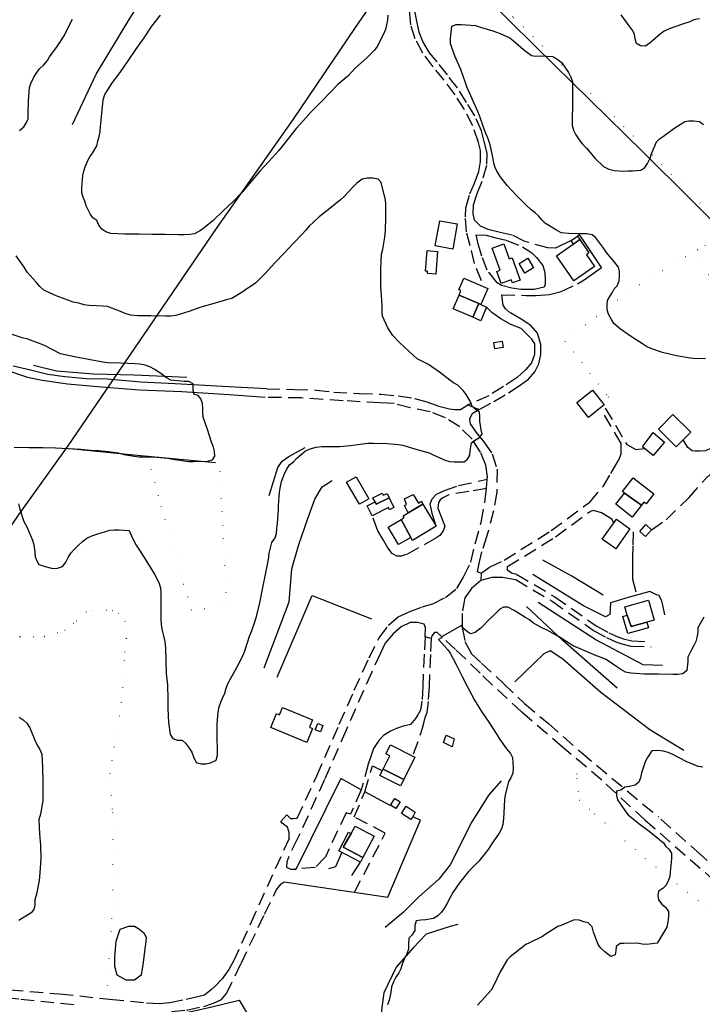
# Model space of a CAD drawing. Units: millimetres. Extents: x 2296085 to 2302556, y 4634425 to 4639992.
# Drawn here: x 2296977 to 2297303, y 4635507 to 4635977 of the extents above; entities that cross this region are included whole.
import ezdxf

# ---------------------------------------------------------------- set-up
doc = ezdxf.new("R2010")
doc.units = ezdxf.units.MM
doc.linetypes.add('NASCOSTA', pattern=[9.525, 6.35, -3.175])
doc.linetypes.add('PUNTEGGIATA', pattern=[6.35, 0, -6.35])
for name, color, linetype in [('010101', 3, 'Continuous'), ('010202', 250, 'BARBE'), ('010216', 250, 'BARBE'), ('030301', 9, 'PUNTEGGIATA'), ('050111', 164, 'Continuous'), ('050201', 32, 'NASCOSTA'), ('050204', 32, 'NASCOSTA'), ('050407', 8, 'NASCOSTA'), ('060101', 1, 'Continuous'), ('060106', 8, 'Continuous'), ('060110', 11, 'Continuous'), ('060705', 6, 'Continuous'), ('060801', 8, 'Continuous'), ('060806', 242, 'Continuous')]:
    doc.layers.add(name, color=color, linetype=linetype)
doc.linetypes.add('BARBE', pattern='A,0.3,[130,ltypeshp.shx,S=0.25,R=0,X=0,Y=0.25],0.3', length=0.6)

# ---------------------------------------------------------------- blocks, each defined once
blk = doc.blocks.new('13S_260T3X')
at = {"layer": '010101'}
for points in [[(2296976.28, 4635746.03), (2296977.02, 4635743.46), (2296978.89, 4635737.64), (2296980.24, 4635735.02), (2296983.04, 4635728.62), (2296983.58, 4635726.42), (2296984.15, 4635723.05), (2296984.2, 4635720.69), (2296985.07, 4635718.82), (2296986.1, 4635717.06), (2296988.45, 4635716.26), (2296992.77, 4635715.19), (2296995.01, 4635715.2), (2296997.29, 4635716.07), (2296998.94, 4635718.16), (2296999.98, 4635720.3), (2297001.38, 4635722.39), (2297002.66, 4635723.95), (2297004.76, 4635726.16), (2297006.85, 4635728), (2297008.98, 4635729.59), (2297011.35, 4635730.66), (2297013.71, 4635731.52), (2297019.94, 4635733.36), (2297022.1, 4635733.65), (2297024.45, 4635733.66), (2297029.15, 4635733.24), (2297030.38, 4635730.79), (2297031.24, 4635728.59), (2297032.47, 4635726.34), (2297034.15, 4635723.89), (2297038.01, 4635717.83), (2297041.47, 4635712.15), (2297043.33, 4635708.39), (2297044.11, 4635705.91), (2297044.4, 4635703.31), (2297044.41, 4635700.59), (2297044.37, 4635697.83), (2297044.37, 4635690.85), (2297044.49, 4635688.13), (2297044.95, 4635685.53), (2297045.65, 4635682.96), (2297046.18, 4635680.24), (2297046.51, 4635677.2), (2297046.76, 4635671.07), (2297046.93, 4635665.02), (2297047.51, 4635659.53), (2297047.75, 4635652.59), (2297047.72, 4635650.32), (2297047.73, 4635648.21), (2297048.06, 4635641.63), (2297048.83, 4635635.82), (2297050.15, 4635633.89), (2297052.17, 4635633.18), (2297054.56, 4635633.15), (2297056.05, 4635631.67), (2297057.61, 4635629.79), (2297059.2, 4635627.45), (2297059.9, 4635625.21), (2297061.17, 4635622.4), (2297063.59, 4635621.84), (2297066.07, 4635621.73), (2297068.06, 4635622.35), (2297070.76, 4635623.58), (2297071.43, 4635625.96), (2297071.46, 4635628.11), (2297071.18, 4635634.85), (2297071.26, 4635640.98), (2297071.73, 4635646.49), (2297072.29, 4635649.08), (2297073.01, 4635651.34), (2297073.76, 4635653.2), (2297074.89, 4635655.5), (2297075.61, 4635657.96), (2297076.4, 4635660.07), (2297077.69, 4635662.48), (2297080.88, 4635668.08), (2297083.84, 4635674.01), (2297084.64, 4635676.19), (2297086.79, 4635682.74), (2297087.71, 4635684.96), (2297089.6, 4635690.61), (2297090.16, 4635692.88), (2297091.65, 4635698.7), (2297093.16, 4635706.03), (2297094.59, 4635713.07), (2297095.81, 4635719.47), (2297096.17, 4635722.51), (2297097.41, 4635727.56), (2297098.98, 4635729.7), (2297099.65, 4635731.8), (2297099.72, 4635734.23), (2297100.04, 4635736.78), (2297100.6, 4635743.18), (2297100.63, 4635745.21), (2297101.07, 4635751.62), (2297101.47, 4635754.21), (2297102.07, 4635756.64), (2297103.54, 4635760.8), (2297104.5, 4635762.57), (2297105.82, 4635764.59), (2297107.67, 4635766.14), (2297109.31, 4635767.83), (2297113.41, 4635771.27), (2297115.78, 4635772.33), (2297118.55, 4635773.15), (2297121.23, 4635773.44), (2297123.7, 4635773.45), (2297129.87, 4635773.38), (2297135.03, 4635773.8), (2297137.14, 4635774.18), (2297143.32, 4635774.99), (2297145.92, 4635774.96), (2297152.57, 4635774.88), (2297157.96, 4635774.41), (2297159.98, 4635773.98), (2297166.25, 4635772.19), (2297172.64, 4635770.37), (2297174.77, 4635769.25), (2297180.26, 4635766.82), (2297182.32, 4635766.23), (2297184.55, 4635766.08), (2297189.38, 4635766.1), (2297190.94, 4635767.38), (2297192.06, 4635769.23), (2297192.17, 4635771.3), (2297192.78, 4635775.07), (2297194.67, 4635776.55), (2297196.63, 4635777.74), (2297197.95, 4635779.26), (2297197.44, 4635781.42), (2297196.85, 4635785.48), (2297196.87, 4635787.76), (2297196.66, 4635789.75), (2297194.72, 4635791.03), (2297193.2, 4635792.67), (2297192.18, 4635795), (2297190.31, 4635798.27), (2297188.79, 4635800.11), (2297186.31, 4635802.7), (2297184.21, 4635803.86), (2297182.44, 4635805.14), (2297177.58, 4635808.93), (2297172.19, 4635812.61), (2297170.33, 4635813.45), (2297166.91, 4635815.32), (2297165.02, 4635816.84), (2297163.1, 4635818.73), (2297158.28, 4635823.21), (2297155.28, 4635826.45), (2297153.96, 4635828.26), (2297152.85, 4635830.14), (2297150.32, 4635835.64), (2297150.15, 4635837.8), (2297150.14, 4635840.43), (2297149.89, 4635843.36), (2297149.44, 4635849.9), (2297149.47, 4635852.25), (2297149.55, 4635858.46), (2297149.84, 4635865.23), (2297150.48, 4635867.66), (2297151.44, 4635873.45), (2297151.68, 4635876.45), (2297151.84, 4635882.82), (2297151.92, 4635889.06), (2297151.74, 4635891.18), (2297151.12, 4635893.66), (2297149.57, 4635899.48), (2297148.25, 4635901.08), (2297145.7, 4635901.52), (2297142.99, 4635901.55), (2297140.63, 4635901.05), (2297138.09, 4635899.26), (2297136.28, 4635897.45), (2297131.96, 4635892.76), (2297130.2, 4635891.16), (2297125.07, 4635887.09), (2297120.03, 4635883.09), (2297115.23, 4635878.57), (2297113.5, 4635876.52), (2297112.02, 4635875.03), (2297107.46, 4635870.26), (2297103.35, 4635865.81), (2297098.86, 4635861.12), (2297094.05, 4635855.94), (2297089.74, 4635851.53), (2297087.53, 4635849.98), (2297085.4, 4635848.71), (2297083.52, 4635847.27), (2297078.24, 4635844.05), (2297076.21, 4635843.59), (2297070.3, 4635841.8), (2297063.5, 4635839.93), (2297057.68, 4635837.81), (2297051.53, 4635835.94), (2297049.13, 4635835.69), (2297046.57, 4635835.68), (2297039.59, 4635835.77), (2297033.27, 4635835.84), (2297029.78, 4635836.17), (2297027.27, 4635836.93), (2297025.1, 4635837.89), (2297018.92, 4635840.28), (2297016.77, 4635840.39), (2297010.16, 4635840.68), (2297007.77, 4635841.07), (2297005.22, 4635841.79), (2297002.51, 4635842.31), (2297000.37, 4635843.11), (2296994.39, 4635845.34), (2296988.46, 4635848.13), (2296986.45, 4635849.82), (2296984.69, 4635851.82), (2296980.49, 4635856.7), (2296978.94, 4635859.08), (2296975.19, 4635864.48)], [(2296976.75, 4635924.27), (2296978.92, 4635926.11), (2296980, 4635927.92), (2296980.92, 4635929.9), (2296980.99, 4635932.13), (2296981.07, 4635938.7), (2296981.55, 4635944.82), (2296982.26, 4635946.84), (2296983.64, 4635949.79), (2296984.68, 4635951.52), (2296986.37, 4635953.73), (2296988.3, 4635955.57), (2296990.11, 4635957.78), (2296991.19, 4635959.47), (2296994.82, 4635964.5), (2296998.17, 4635969.57), (2296999.33, 4635972.03), (2297002.16, 4635977.51)], [(2296974.31, 4635773.04), (2296981.32, 4635772.95), (2296987.94, 4635772.86), (2296994.06, 4635772.79), (2297000.1, 4635772.43), (2297006.14, 4635772.07), (2297012.35, 4635771.5), (2297014.54, 4635771.48), (2297019.36, 4635771.05), (2297024.02, 4635770.3), (2297026.73, 4635769.58), (2297031.54, 4635768.71), (2297033.77, 4635768.48), (2297035.96, 4635768.41), (2297042.62, 4635768.33), (2297047.48, 4635767.86), (2297051.08, 4635767.25), (2297057.6, 4635766.2), (2297059.95, 4635766.17), (2297066.57, 4635766.37), (2297069.01, 4635766.95), (2297070.09, 4635768.72), (2297070.04, 4635771.11), (2297069.46, 4635773.15), (2297068.59, 4635775.47), (2297066.68, 4635781.54), (2297064.6, 4635787.41), (2297064.42, 4635789.52), (2297064.41, 4635791.71), (2297064.24, 4635793.99), (2297063.53, 4635796.11), (2297062.21, 4635797.75), (2297060.11, 4635798.42), (2297059.77, 4635800.62), (2297059.73, 4635803.25), (2297057.67, 4635804.42), (2297055.56, 4635804.44), (2297049.16, 4635805.01), (2297047.02, 4635806.17), (2297045.05, 4635807.78), (2297041.51, 4635810.22), (2297039.14, 4635811.46), (2297036.79, 4635812.27), (2297034.28, 4635812.74), (2297031.97, 4635812.93), (2297025.24, 4635813.14), (2297018.79, 4635813.42), (2297016.64, 4635813.73), (2297009.84, 4635814.95), (2297003.12, 4635816.29), (2296996.36, 4635817.59), (2296988.8, 4635821.6), (2296987.13, 4635822.34), (2296980.83, 4635824.68), (2296978.04, 4635825.37), (2296973.35, 4635826.97)], [(2297301.77, 4635977.64), (2297299.12, 4635977.15), (2297297.17, 4635976.32), (2297293.62, 4635975.11), (2297287.26, 4635972.95), (2297284.86, 4635971.77), (2297283.01, 4635970.29), (2297278.13, 4635966.21), (2297276, 4635964.69), (2297273.53, 4635964.73), (2297271.64, 4635965.93), (2297271.06, 4635968.08), (2297270.72, 4635970.4), (2297269.57, 4635972.44), (2297268.09, 4635974.41), (2297264.3, 4635979.53)], [(2297152.88, 4635979.45), (2297152.64, 4635977.06), (2297151.73, 4635972.57), (2297150.57, 4635970.03), (2297147.7, 4635964.5), (2297146.42, 4635962.78), (2297144.73, 4635960.93), (2297142.72, 4635959.05), (2297137.39, 4635954.25), (2297133.65, 4635950.36), (2297129.01, 4635946.28), (2297125.6, 4635942.79), (2297120.83, 4635937.9), (2297116.03, 4635933.13), (2297113.6, 4635930.32), (2297109.03, 4635925.3), (2297104.87, 4635920.04), (2297100.74, 4635914.82), (2297095.85, 4635909.4), (2297091.69, 4635904.87), (2297087.58, 4635900.05), (2297083.25, 4635894.87), (2297078.98, 4635890.42), (2297073.97, 4635885.82), (2297069.33, 4635881.29), (2297065.07, 4635877.81), (2297063.27, 4635876.57), (2297060.49, 4635875.03), (2297058.25, 4635874.69), (2297055.25, 4635874.48), (2297052.73, 4635874.52), (2297046.36, 4635874.59), (2297040.15, 4635874.67), (2297033.91, 4635874.75), (2297027.09, 4635874.84), (2297020.44, 4635875.2), (2297017.98, 4635875.92), (2297016.17, 4635877.2), (2297014.77, 4635879.17), (2297013.78, 4635881.41), (2297011.81, 4635882.65), (2297010.58, 4635884.61), (2297008.72, 4635888.29), (2297008.01, 4635890.57), (2297007.23, 4635892.53), (2297006.6, 4635894.64), (2297006.59, 4635897.08), (2297006.99, 4635902.84), (2297007.5, 4635904.9), (2297008.18, 4635906.96), (2297009.31, 4635909.66), (2297010.47, 4635911.76), (2297011.67, 4635913.45), (2297013.82, 4635917.07), (2297014.17, 4635919.22), (2297014.81, 4635921.41), (2297015.29, 4635923.87), (2297015.52, 4635926.23), (2297016.12, 4635932.5), (2297016.77, 4635939.03), (2297017.65, 4635941.5), (2297018.98, 4635943.79), (2297021.3, 4635947.21), (2297024.97, 4635952.11), (2297028.73, 4635957.55), (2297032.37, 4635962.98), (2297036.33, 4635968.65), (2297040.05, 4635974.12), (2297044.18, 4635979.47)], [(2297304.61, 4635815.35), (2297298.61, 4635815.5), (2297296.42, 4635815.73), (2297290.79, 4635816.74), (2297284.04, 4635818.36), (2297278.58, 4635820.14), (2297276.53, 4635821.22), (2297274.51, 4635822.5), (2297269.28, 4635825.73), (2297264.05, 4635829.49), (2297260.84, 4635832.2), (2297259.65, 4635834.13), (2297258.34, 4635836.66), (2297257.71, 4635838.66), (2297257.62, 4635841.09), (2297257.89, 4635843.07), (2297258.85, 4635845.01), (2297259.97, 4635846.78), (2297260.92, 4635848.64), (2297262.36, 4635850.16), (2297263.32, 4635852.54), (2297263.56, 4635854.81), (2297263.58, 4635856.92), (2297263.08, 4635859), (2297261.36, 4635861.29), (2297257.12, 4635866.25), (2297256.01, 4635867.93), (2297252.26, 4635873.13), (2297250.41, 4635874.49), (2297247.94, 4635874.97), (2297245.39, 4635875), (2297239.38, 4635875.07), (2297235.73, 4635875.45), (2297233.4, 4635876.73), (2297228.2, 4635879.84), (2297226.4, 4635881.61), (2297224.8, 4635883.54), (2297223.24, 4635885.09), (2297221.39, 4635886.5), (2297218.78, 4635888.8), (2297214.25, 4635893.24), (2297209.93, 4635898), (2297207.05, 4635901.77), (2297204.98, 4635904.92), (2297204.07, 4635906.72), (2297203.44, 4635908.67), (2297203.03, 4635911.6), (2297201.81, 4635917.54), (2297200.83, 4635920.31), (2297199.6, 4635922.84), (2297198.7, 4635925.41), (2297196.63, 4635931.52), (2297195.8, 4635933.48), (2297193.16, 4635939.52), (2297190.63, 4635945.23), (2297189.97, 4635947.18), (2297187.73, 4635953.42), (2297185.01, 4635959.54), (2297182.81, 4635965.69), (2297182.84, 4635968.29), (2297183.4, 4635974.2), (2297185.52, 4635974.91), (2297188, 4635974.92), (2297194.73, 4635974.51), (2297197.56, 4635973.5), (2297203.05, 4635971.97), (2297206.57, 4635970.67), (2297211.09, 4635968.59), (2297212.73, 4635967.27), (2297217.59, 4635962.99), (2297221.49, 4635960.18), (2297223.64, 4635959.91), (2297226.03, 4635960), (2297231.63, 4635959.73), (2297234.13, 4635958.24), (2297235.77, 4635956.8), (2297237.13, 4635955.04), (2297239.12, 4635951.97), (2297240.27, 4635949.76), (2297241.01, 4635947.56), (2297241.15, 4635945.45), (2297241.11, 4635942.69), (2297241.04, 4635936.28), (2297240.91, 4635929.75), (2297240.92, 4635926.71), (2297241.54, 4635924.43), (2297242.69, 4635922.22), (2297244.2, 4635919.85), (2297245.84, 4635917.76), (2297247.72, 4635915.83), (2297251.88, 4635911.03), (2297255.85, 4635907.13), (2297258.39, 4635905.92), (2297260.98, 4635905.28), (2297263.17, 4635905.01), (2297265.44, 4635904.98), (2297267.51, 4635905.12), (2297269.86, 4635905.09), (2297273.8, 4635905.45), (2297275.64, 4635906.64), (2297276.96, 4635908.57), (2297278.21, 4635911.07), (2297278.85, 4635913.21), (2297281.19, 4635918.91), (2297282.63, 4635920.35), (2297284.55, 4635921.66), (2297289.59, 4635925.33), (2297294.7, 4635928.59), (2297296.74, 4635929.02), (2297299.13, 4635928.99), (2297301.76, 4635928.63), (2297303.73, 4635927.27)], [(2297303.81, 4635691.81), (2297300.99, 4635686.81), (2297300.92, 4635684.58), (2297300.57, 4635682.19), (2297299.98, 4635680.21), (2297299.14, 4635678.36), (2297298.11, 4635676.62), (2297296.23, 4635672.75), (2297296.17, 4635670.68), (2297295.71, 4635666.47), (2297293.74, 4635664.75), (2297291.46, 4635664.49), (2297288.99, 4635664.52), (2297282.21, 4635664.61), (2297275.56, 4635664.69), (2297269.03, 4635665.05), (2297266.4, 4635665.61), (2297264.19, 4635666.86), (2297262.33, 4635668.1), (2297257.1, 4635671.57), (2297255.29, 4635672.49), (2297252.58, 4635673.45), (2297246.93, 4635675.72), (2297241.44, 4635678.22), (2297239.67, 4635679.34), (2297234.32, 4635682.57), (2297228.92, 4635685.64), (2297226.82, 4635686.6), (2297222.51, 4635689), (2297220.46, 4635690.53), (2297218.28, 4635691.9), (2297213.13, 4635695.13), (2297210.23, 4635696.66), (2297208.12, 4635696.61), (2297206.32, 4635695.66), (2297204.8, 4635694.13), (2297200.32, 4635689.81), (2297198.92, 4635688.2), (2297197.44, 4635686.76), (2297194.55, 4635684.48), (2297192.34, 4635683.95), (2297190.96, 4635684.9), (2297189.12, 4635686.27), (2297188.09, 4635687.95), (2297178.77, 4635682.58), (2297178.08, 4635681.86), (2297177.1, 4635681.18)]]:
    blk.add_lwpolyline(points, dxfattribs=at)
at = {"layer": '010202'}
for points in [[(2297002.06, 4635927.24), (2297013.35, 4635951.29), (2297029.22, 4635977.3), (2297041.43, 4635996.75)], [(2297056.76, 4635806.42), (2297031.58, 4635807.46), (2297012.11, 4635807.95), (2296994.48, 4635809.42), (2296983.43, 4635812.16)], [(2297000.92, 4635772.5), (2297031.39, 4635769.36), (2297070.5, 4635765.79)], [(2297096.06, 4635749.98), (2297100.29, 4635763.36), (2297102.35, 4635766.41), (2297105.47, 4635768.69), (2297113.31, 4635772.97)], [(2297093.66, 4635667.6), (2297105.69, 4635699.26), (2297106.9, 4635714.99), (2297110.25, 4635726.55), (2297114.59, 4635739.04), (2297117.95, 4635748.25), (2297121.51, 4635754.17), (2297126.17, 4635757.11)], [(2297255.82, 4635702.3), (2297240.8, 4635711.38), (2297226.89, 4635719.02)], [(2297285.16, 4635692.93), (2297284.28, 4635697.53), (2297283.78, 4635699.52), (2297282.43, 4635702.14), (2297281.3, 4635702.6), (2297277.99, 4635704.06), (2297267.65, 4635701.27), (2297259.22, 4635698.73), (2297258.91, 4635693.18), (2297256.79, 4635691.99), (2297246.3, 4635697.31), (2297222.15, 4635712.3)], [(2297099.89, 4635663.22), (2297116.73, 4635702.21), (2297144.99, 4635691.07)], [(2297262.41, 4635657.95), (2297236.4, 4635680.72), (2297219.07, 4635696.92)], [(2297284.13, 4635668.72), (2297274.92, 4635669.12), (2297252.31, 4635681.09), (2297224.66, 4635698.92)], [(2297294.26, 4635628.18), (2297278.07, 4635638.08), (2297254.64, 4635655.94), (2297236.41, 4635671.75), (2297230.38, 4635675.84), (2297227.36, 4635674.3), (2297213.6, 4635661)]]:
    blk.add_lwpolyline(points, dxfattribs=at)
at = {"layer": '030301'}
for points in [[(2297315.67, 4635875.95), (2297254.48, 4635937.54), (2297212.55, 4635978.63), (2297207.19, 4635981.58), (2297174.56, 4635987.46), (2297165.6, 4635987.57)], [(2297022.32, 4635631.94), (2297025.7, 4635651.69), (2297027.17, 4635675.16), (2297027.9, 4635681.69), (2297027.94, 4635685.3), (2297027.23, 4635689.81), (2297024.07, 4635693.5), (2297021.24, 4635694.92), (2297018.32, 4635695.04), (2297011.75, 4635695.11), (2297008.74, 4635694.34), (2297002.75, 4635688.86), (2296998.61, 4635685.54), (2296995.1, 4635684.37), (2296988.67, 4635682.54), (2296983.64, 4635682.36), (2296976.9, 4635682.45), (2296971.26, 4635682.52)], [(2297396.68, 4635901.62), (2297375.76, 4635888.47), (2297361.65, 4635885.97), (2297315.67, 4635875.95), (2297300.76, 4635867.34), (2297267.76, 4635847.3), (2297237.53, 4635823.65), (2297258.29, 4635797.06), (2297255.09, 4635794.64)], [(2297300.76, 4635867.34), (2297332.24, 4635798.98), (2297324.65, 4635790.9)], [(2297037.8, 4635768.78), (2297044.51, 4635744.89), (2297058.83, 4635695.3), (2297075.85, 4635697.07), (2297072.6, 4635765.12), (2297070.5, 4635765.79)]]:
    blk.add_lwpolyline(points, dxfattribs=at)
at = {"layer": '050111'}
for points in [[(2297094.92, 4635800.99), (2297073.79, 4635802.02), (2297051.21, 4635803.4), (2297034.78, 4635804.09), (2297018.73, 4635805.55), (2297008.88, 4635805.79), (2296998.38, 4635806.73), (2296990.32, 4635807.81), (2296982.07, 4635809.86), (2296973.81, 4635811.75)], [(2296969.25, 4635810.39), (2296980.57, 4635806.55), (2296987.57, 4635805.13), (2296999.76, 4635803.39), (2297016.01, 4635801.89), (2297034.21, 4635800.53), (2297054.37, 4635799.59), (2297077.03, 4635798.21), (2297094.18, 4635796.9)]]:
    blk.add_lwpolyline(points, dxfattribs=at)
at = {"layer": '050201'}
for points in [[(2297094.92, 4635800.99), (2297108.3, 4635800.62), (2297118.52, 4635800.38), (2297126.95, 4635799.42), (2297139.15, 4635798.66), (2297149.41, 4635798.41), (2297157.84, 4635797.53), (2297165.54, 4635796.38), (2297171.4, 4635794.69), (2297177.22, 4635792.59), (2297182.23, 4635791.43), (2297184.82, 4635791.03), (2297187.54, 4635791.08), (2297191.06, 4635793.23)], [(2297200.33, 4635757.72), (2297200.45, 4635758.98), (2297199.67, 4635764.47), (2297197.11, 4635770.71), (2297193.13, 4635776.89), (2297187.16, 4635782.73), (2297180.31, 4635787.15), (2297173.05, 4635790), (2297163.45, 4635791.86), (2297155.81, 4635793.91), (2297149.16, 4635794.19), (2297131.4, 4635795.27), (2297111.58, 4635796.61), (2297094.18, 4635796.9)], [(2297191.06, 4635793.23), (2297196.51, 4635791.13)], [(2297196.51, 4635791.13), (2297193.03, 4635788.82), (2297191.79, 4635786.52), (2297192.25, 4635784.25), (2297195.08, 4635780.15), (2297198.71, 4635775.56), (2297202.74, 4635769.95), (2297205.04, 4635762.5), (2297204.9, 4635751.59), (2297203.29, 4635742.68), (2297200.18, 4635730.71), (2297197.61, 4635723.03), (2297196.15, 4635716.68), (2297195.47, 4635713.73), (2297197.4, 4635712.81)], [(2297199.91, 4635753.29), (2297200.33, 4635757.72)], [(2297104.63, 4635597.48), (2297106.31, 4635595.67), (2297107.73, 4635595.65), (2297109.44, 4635595.83), (2297118.94, 4635616.08), (2297129.64, 4635640.78), (2297136.78, 4635657), (2297143.87, 4635672.37), (2297148.61, 4635681.97), (2297153.19, 4635688.04), (2297157.79, 4635692.08), (2297162.97, 4635694.37), (2297169.21, 4635696.73), (2297174.34, 4635698.2), (2297180.38, 4635701.34), (2297185.75, 4635705.53), (2297189.06, 4635711.21), (2297192.56, 4635718.14), (2297194.58, 4635726.96), (2297197.38, 4635737.16), (2297199.42, 4635748.09), (2297199.91, 4635753.29)], [(2297197.24, 4635709.32), (2297192.89, 4635705.56), (2297189.59, 4635701.18), (2297188.36, 4635693.57), (2297188.28, 4635686.91), (2297189.65, 4635680.2), (2297192.67, 4635674.52), (2297197.57, 4635669.93), (2297208.14, 4635660.16), (2297218.18, 4635650.55), (2297229.55, 4635641.13), (2297245.32, 4635627.21), (2297282.14, 4635596.41)], [(2297197.4, 4635712.81), (2297197.24, 4635709.32)], [(2297170.73, 4635682.55), (2297170.87, 4635687.01), (2297170.16, 4635688.56), (2297167.04, 4635689.33), (2297163.43, 4635689.33), (2297159.15, 4635687.23), (2297155.45, 4635683.83), (2297151.54, 4635679.46), (2297149.37, 4635674.62), (2297145.12, 4635665.54), (2297132.85, 4635637.9), (2297122.61, 4635614.37), (2297109.68, 4635586.09), (2297105.44, 4635577.54), (2297104.55, 4635574.95), (2297104.44, 4635572.4), (2297106.3, 4635571.48), (2297108.37, 4635571.46)], [(2297173.56, 4635681.74), (2297170.73, 4635682.55)], [(2297275.84, 4635594.88), (2297255.05, 4635614.06), (2297236.34, 4635629.84), (2297216.83, 4635646.43), (2297196.89, 4635665.1), (2297185.18, 4635676.44), (2297178.21, 4635683.02), (2297176.4, 4635684.5), (2297175.06, 4635684.6), (2297173.9, 4635683), (2297173.56, 4635681.74)], [(2297101.67, 4635594.23), (2297104.63, 4635597.48)], [(2297105.6, 4635586.11), (2297105.62, 4635589.06), (2297104.8, 4635591.55), (2297102.31, 4635593.45), (2297101.67, 4635594.23)]]:
    blk.add_lwpolyline(points, dxfattribs=at)
at = {"layer": '050204'}
blk.add_lwpolyline([(2297270.03, 4635732.64), (2297269.86, 4635725.83), (2297269.8, 4635720.47), (2297269.72, 4635714.3), (2297269.75, 4635710.05), (2297271.42, 4635704.02)], dxfattribs=at)
at = {"layer": '050407'}
for points in [[(2297206.44, 4635875.69), (2297200.78, 4635876.98), (2297197.15, 4635878.68), (2297194.18, 4635881.52), (2297193.65, 4635884.77), (2297193.7, 4635888.87), (2297195.6, 4635894.24), (2297198.41, 4635901.71), (2297200.19, 4635908.27), (2297200.26, 4635913.58), (2297199.1, 4635918.42), (2297197.55, 4635924.12), (2297194.47, 4635931.3), (2297190.46, 4635937.72), (2297186.08, 4635944.68), (2297181.33, 4635950.86), (2297176.34, 4635957.21), (2297172.78, 4635961.39), (2297169.52, 4635966.91), (2297167.75, 4635971.32), (2297166.68, 4635976.57), (2297165.61, 4635982.18), (2297165.6, 4635991.1)], [(2297197.63, 4635852.55), (2297194.29, 4635860.79), (2297192.2, 4635869.21), (2297190.5, 4635875.97), (2297189.9, 4635883.04), (2297190.08, 4635887.41), (2297191.98, 4635894.09), (2297194.32, 4635899.17), (2297196.34, 4635904.74), (2297197.04, 4635909.56), (2297197.11, 4635914.84), (2297196.14, 4635918.58), (2297193.4, 4635926.53), (2297189.4, 4635934.41), (2297184.94, 4635941.36), (2297179.75, 4635948.32), (2297174.52, 4635954.72), (2297169.53, 4635961.35), (2297165.88, 4635968.18), (2297163.85, 4635974.81), (2297163.31, 4635980.14), (2297162.82, 4635985.82), (2297162.61, 4635988.91)], [(2297205.05, 4635851.64), (2297200.29, 4635857.59), (2297197.78, 4635864.27), (2297196.22, 4635869.57), (2297194.99, 4635874.53), (2297199.89, 4635874.35), (2297204.42, 4635873.07)], [(2297232.89, 4635868.18), (2297229.36, 4635868.22), (2297218.36, 4635871.32), (2297212.23, 4635874.32), (2297206.44, 4635875.69)], [(2297204.42, 4635873.07), (2297209.32, 4635871.92), (2297217.15, 4635868.74), (2297221.66, 4635865.88), (2297223.94, 4635863.66), (2297226.9, 4635859.81), (2297227.83, 4635856.51), (2297228.07, 4635853.23), (2297228.05, 4635850.87), (2297227.5, 4635849.54), (2297222.7, 4635848.38), (2297216.45, 4635848.46), (2297212.04, 4635849.08), (2297207.14, 4635850.24), (2297205.05, 4635851.64)], [(2297221.11, 4635831.16), (2297216.6, 4635834.14), (2297210.84, 4635837.61), (2297208.99, 4635839.18), (2297207.88, 4635840.9), (2297207.25, 4635845.86), (2297218.89, 4635845.59), (2297223.8, 4635845.53), (2297230.13, 4635845.98), (2297235.63, 4635847.41), (2297243.55, 4635851.13), (2297246.7, 4635853.07)], [(2297216.54, 4635829.71), (2297211.54, 4635831.64), (2297206.86, 4635834.3), (2297202.48, 4635837.39), (2297199.99, 4635839.9)], [(2297196.51, 4635791.13), (2297203.41, 4635794.86), (2297210.44, 4635799.07), (2297215.56, 4635802.38), (2297220.1, 4635805.57), (2297223.11, 4635809.06), (2297225.06, 4635812.89), (2297225.93, 4635817.34), (2297226.03, 4635822.09), (2297224.35, 4635827.5), (2297221.11, 4635831.16)], [(2297216.54, 4635829.71), (2297221.15, 4635825.11), (2297222.9, 4635822.37), (2297222.96, 4635817.3), (2297221.49, 4635813.3), (2297218.74, 4635810.21), (2297214.71, 4635806.36), (2297208.17, 4635802.02), (2297201.05, 4635797.64), (2297191.06, 4635793.23)], [(2297263.28, 4635767.01), (2297264.37, 4635769.84), (2297264.39, 4635774.75), (2297255.17, 4635790.36)], [(2297256.77, 4635791.76), (2297266.98, 4635774.27), (2297271.37, 4635772.02), (2297275.37, 4635772.48)], [(2297332.15, 4635791.76), (2297328.14, 4635791.73), (2297323.74, 4635790.68), (2297320.22, 4635788.21), (2297316.78, 4635785.38), (2297313.32, 4635781.12), (2297310.47, 4635777.18), (2297307.33, 4635772.67), (2297304.63, 4635771.32), (2297301.79, 4635771.16), (2297299.76, 4635771.18), (2297298.26, 4635771.36), (2297296.21, 4635772.93), (2297293.97, 4635776.55)], [(2297278.91, 4635733.6), (2297285.8, 4635738.37), (2297296.77, 4635749.03), (2297304.75, 4635758.1), (2297314.4, 4635767.07), (2297322.42, 4635772.57)], [(2297247.31, 4635745.3), (2297249.31, 4635746.78), (2297255.69, 4635754.29), (2297259.38, 4635760.53), (2297261.12, 4635763.51), (2297263.28, 4635767.01)], [(2297175.88, 4635735.28), (2297174.02, 4635741.55), (2297173.1, 4635746.06), (2297173.99, 4635748.44), (2297176.12, 4635750.61), (2297179.84, 4635752.3), (2297186.68, 4635754.7), (2297200.34, 4635757.78)], [(2297199.91, 4635753.29), (2297191.6, 4635751.95), (2297182, 4635750.29), (2297179.06, 4635748.91), (2297177.79, 4635747.91), (2297177.05, 4635746.62), (2297176.65, 4635743.86), (2297178.46, 4635739.42), (2297180.03, 4635735.26), (2297179.23, 4635733.16), (2297177.7, 4635730.87), (2297175.74, 4635729.55), (2297161.64, 4635721.73)], [(2297208.39, 4635719.09), (2297230.92, 4635733.21), (2297247.31, 4635745.3)], [(2297210.06, 4635716), (2297232.95, 4635730.24), (2297249.45, 4635742.41)], [(2297260.91, 4635736.97), (2297259.88, 4635738.61), (2297255.01, 4635741.75), (2297251.13, 4635742.78), (2297249.45, 4635742.41)], [(2297161.64, 4635721.73), (2297159.2, 4635721.04), (2297157.09, 4635721.06), (2297154.83, 4635722.35), (2297152.84, 4635724.93), (2297150.41, 4635729.1), (2297148.03, 4635733.18), (2297145.38, 4635740.35)], [(2297197.4, 4635712.81), (2297201.39, 4635715.72), (2297208.39, 4635719.09)], [(2297210, 4635714.27), (2297210.06, 4635716)], [(2297214.48, 4635712.23), (2297212.01, 4635712.87), (2297210, 4635714.27)], [(2297203.14, 4635710.95), (2297197.24, 4635709.32)], [(2297203.14, 4635710.95), (2297207.64, 4635710.9), (2297213.96, 4635709.84)], [(2297213.96, 4635709.84), (2297231.32, 4635699.48), (2297251.15, 4635685.57), (2297257.36, 4635682.16), (2297261.87, 4635680.12), (2297264.7, 4635679.19), (2297268.99, 4635678), (2297278.64, 4635677.72)], [(2297214.48, 4635712.23), (2297232.68, 4635701.58), (2297252.47, 4635687.69), (2297258.48, 4635684.39), (2297262.77, 4635682.45), (2297265.42, 4635681.58), (2297269.37, 4635680.49), (2297278.71, 4635680.21)], [(2297170.73, 4635682.55), (2297170.14, 4635674.16), (2297169.51, 4635658.95), (2297169.13, 4635651.81), (2297168.51, 4635647.44), (2297167.1, 4635645.14)], [(2297173.56, 4635681.74), (2297173.15, 4635673.99), (2297172.52, 4635658.81), (2297172.13, 4635651.52), (2297171.41, 4635646.39), (2297170.77, 4635644.61)], [(2297167.1, 4635645.14), (2297166.03, 4635643.49), (2297163.59, 4635640.52), (2297159.69, 4635639.59), (2297156.96, 4635638.7), (2297154.1, 4635637.35), (2297150.83, 4635635.36), (2297148.49, 4635633), (2297145.96, 4635629.09), (2297144.44, 4635624.29), (2297143.44, 4635621.7)], [(2297165.04, 4635626.59), (2297168.82, 4635636.77), (2297169.84, 4635640.52), (2297170.77, 4635644.61)], [(2297143.44, 4635621.7), (2297140.16, 4635609.33), (2297134.98, 4635597.7), (2297132.92, 4635598.34), (2297122.96, 4635577.41), (2297118.11, 4635572.31), (2297108.37, 4635571.46), (2297108.81, 4635571.37)], [(2297136.87, 4635560.46), (2297151.63, 4635588.73), (2297136.67, 4635596.47), (2297141.89, 4635608.45), (2297145.46, 4635620.86), (2297150.23, 4635618.54)]]:
    blk.add_lwpolyline(points, dxfattribs=at)
at = {"layer": '060101'}
for points in [[(2297244.57, 4635872.21), (2297248.97, 4635865.85), (2297247.73, 4635864.99), (2297251.59, 4635859.4), (2297241.73, 4635852.58), (2297233.47, 4635864.52), (2297244.57, 4635872.21)], [(2297189.2, 4635853.85), (2297200.7, 4635848.79), (2297197.34, 4635841.17), (2297196.29, 4635841.63), (2297186.85, 4635845.71), (2297187.79, 4635847.86), (2297186.77, 4635848.3), (2297189.2, 4635853.85)], [(2297186.85, 4635845.71), (2297196.29, 4635841.63), (2297193.45, 4635835.1), (2297184.02, 4635839.21), (2297186.85, 4635845.71)], [(2297270.13, 4635758.45), (2297279.98, 4635750.77), (2297276.25, 4635745.98), (2297275.23, 4635746.78), (2297274.09, 4635745.32), (2297265.91, 4635751.1), (2297264.95, 4635751.85), (2297270.13, 4635758.45)], [(2297265.91, 4635751.1), (2297274.09, 4635745.32), (2297269.66, 4635739.68), (2297261.8, 4635745.85), (2297265.91, 4635751.1)], [(2297147.25, 4635745.9), (2297153.45, 4635748.95), (2297155.77, 4635744.24), (2297153.65, 4635743.2), (2297153.16, 4635744.2), (2297145.38, 4635740.35), (2297143.02, 4635745.09), (2297146.74, 4635746.93), (2297147.25, 4635745.9)], [(2297160.15, 4635740.25), (2297169.59, 4635745.86), (2297175.88, 4635735.28), (2297164.65, 4635728.57), (2297163.8, 4635730), (2297159.13, 4635738.5), (2297160.66, 4635739.4), (2297160.15, 4635740.25)], [(2297153.02, 4635734.87), (2297159.13, 4635738.5), (2297163.8, 4635730), (2297157.97, 4635726.54), (2297153.02, 4635734.87)], [(2297262.09, 4635738.63), (2297268.54, 4635734.07), (2297261.77, 4635724.52), (2297255.33, 4635729.08), (2297262.09, 4635738.63)], [(2297266.13, 4635696.85), (2297277.44, 4635700.01), (2297280.13, 4635690.38), (2297276.63, 4635689.41), (2297269.1, 4635687.45), (2297267.27, 4635692.77), (2297266.13, 4635696.85)], [(2297269.1, 4635687.45), (2297276.63, 4635689.41), (2297277.36, 4635686.75), (2297267.48, 4635684), (2297265.2, 4635692.2), (2297267.27, 4635692.77), (2297269.1, 4635687.45)], [(2297102.53, 4635648.74), (2297116.89, 4635642.8), (2297115.43, 4635639.27), (2297116.88, 4635638.67), (2297114.09, 4635631.94), (2297096.85, 4635639.14), (2297099.65, 4635645.85), (2297101.09, 4635645.25), (2297102.53, 4635648.74)], [(2297154.13, 4635630.9), (2297165.8, 4635624.97), (2297160.41, 4635614.35), (2297150.63, 4635619.32), (2297153.84, 4635625.61), (2297151.93, 4635626.59), (2297154.13, 4635630.9)]]:
    blk.add_lwpolyline(points, dxfattribs=at)
at = {"layer": '060106'}
for points in [[(2297185.96, 4635879.71), (2297183.83, 4635867.71), (2297175.52, 4635869.2), (2297177.67, 4635881.2), (2297185.96, 4635879.71)], [(2297244.57, 4635872.21), (2297241.54, 4635870.11), (2297240.42, 4635871.87), (2297243.42, 4635873.89), (2297244.57, 4635872.21)], [(2297193.45, 4635835.1), (2297196.29, 4635841.63), (2297197.34, 4635841.17), (2297199.99, 4635839.9), (2297197.31, 4635833.36), (2297193.45, 4635835.1)], [(2297208, 4635820.63), (2297203.98, 4635820.04), (2297203.54, 4635823.15), (2297207.55, 4635823.73), (2297208, 4635820.63)], [(2297248.71, 4635787.3), (2297243.09, 4635794.38), (2297250.58, 4635800.33), (2297256.2, 4635793.27), (2297248.71, 4635787.3)], [(2297290.63, 4635773.18), (2297282.13, 4635781.62), (2297289.09, 4635788.64), (2297297.6, 4635780.21), (2297290.63, 4635773.18)], [(2297285.01, 4635775.43), (2297279.61, 4635769.04), (2297274.47, 4635773.2), (2297279.66, 4635780.05), (2297285.01, 4635775.43)], [(2297139.26, 4635745.79), (2297133.13, 4635756.32), (2297137.64, 4635758.94), (2297143.77, 4635748.41), (2297139.26, 4635745.79)], [(2297153.45, 4635748.95), (2297147.25, 4635745.9), (2297146.74, 4635746.93), (2297145.59, 4635748.84), (2297150.04, 4635751.05), (2297150.59, 4635750.15), (2297152.48, 4635751), (2297153.45, 4635748.95)], [(2297169.59, 4635745.86), (2297165.23, 4635743.28), (2297162.56, 4635741.69), (2297160.76, 4635745.24), (2297161.82, 4635745.75), (2297160.72, 4635748.36), (2297164.92, 4635750.5), (2297167.46, 4635746.25), (2297168.94, 4635747.25), (2297169.59, 4635745.86)], [(2297278.91, 4635733.6), (2297275.97, 4635730.38), (2297273.26, 4635732.86), (2297276.21, 4635736.08), (2297278.91, 4635733.6)], [(2297120.64, 4635637.09), (2297118.15, 4635638.04), (2297119.34, 4635641.14), (2297121.83, 4635640.19), (2297120.64, 4635637.09)], [(2297183.63, 4635629.97), (2297179.39, 4635632.01), (2297180.73, 4635635.44), (2297184.53, 4635633.69), (2297183.63, 4635629.97)], [(2297150.63, 4635619.32), (2297155.12, 4635617.04), (2297160.41, 4635614.35), (2297158.81, 4635611.33), (2297149.01, 4635616.2), (2297150.63, 4635619.32)]]:
    blk.add_lwpolyline(points, dxfattribs=at)
at = {"layer": '060110'}
for points in [[(2297206.55, 4635857.61), (2297202.74, 4635868.14), (2297208.25, 4635870.13), (2297210.83, 4635863.01), (2297212.25, 4635863.53), (2297216.13, 4635852.88), (2297212.39, 4635851.52), (2297211.84, 4635853.05), (2297207.05, 4635851.31), (2297204.97, 4635857.04), (2297206.55, 4635857.61)], [(2297176.6, 4635866.61), (2297175.72, 4635855.73), (2297171.72, 4635856.05), (2297171.81, 4635857.14), (2297170.79, 4635857.22), (2297171.59, 4635867.02), (2297176.6, 4635866.61)], [(2297218.23, 4635856.26), (2297215.52, 4635860.79), (2297219.74, 4635863.32), (2297222.45, 4635858.8), (2297218.23, 4635856.26)], [(2297154.05, 4635602.06), (2297156.12, 4635605.27), (2297158.66, 4635603.63), (2297156.59, 4635600.43), (2297154.05, 4635602.06)], [(2297164.71, 4635596.48), (2297163.87, 4635595.18), (2297159.33, 4635598.12), (2297161.54, 4635601.52), (2297165.89, 4635598.7), (2297164.71, 4635596.48)]]:
    blk.add_lwpolyline(points, dxfattribs=at)
at = {"layer": '060705'}
for points in [[(2297057.38, 4636144.32), (2297095.5, 4636106.27), (2297133.85, 4636067.9), (2297168.38, 4636018.94), (2297223.69, 4635964.17), (2297275, 4635913.87), (2297319.49, 4635869.66), (2297388.98, 4635888.39), (2297435.56, 4635901.16)], [(2297168.38, 4636018.94), (2297137.14, 4635973.48), (2297107.58, 4635929.7), (2297070.86, 4635877.54), (2297043.1, 4635836.98), (2296999.92, 4635773.69), (2296976.21, 4635740.63), (2296952.65, 4635706.17), (2296931.61, 4635676.01), (2296886.61, 4635610.65), (2296850.77, 4635558.72), (2296813.56, 4635504.43)]]:
    blk.add_lwpolyline(points, dxfattribs=at)
at = {"layer": '060801'}
for points in [[(2297140.16, 4635609.33), (2297130.29, 4635614.77), (2297108.81, 4635571.37)], [(2297153.98, 4635601.93), (2297141.89, 4635608.45)], [(2297152.85, 4635558.11), (2297168.41, 4635594.91), (2297164.71, 4635596.48)]]:
    blk.add_lwpolyline(points, dxfattribs=at)
at = {"layer": '060806'}
for points in [[(2297246.7, 4635853.07), (2297255, 4635858.86), (2297244.41, 4635874.61), (2297243.42, 4635873.89)], [(2297240.42, 4635871.87), (2297232.89, 4635868.18)], [(2297130.77, 4635579.55), (2297127.77, 4635572.56), (2297124.52, 4635571.7)], [(2297135.63, 4635568.4), (2297139.73, 4635574.86)]]:
    blk.add_lwpolyline(points, dxfattribs=at)
blk = doc.blocks.new('13S_261T3X')
at = {"layer": '010101'}
for points in [[(2297177.1, 4635681.18), (2297180.1, 4635677.86), (2297181.48, 4635676.28), (2297182.65, 4635674.62), (2297185.45, 4635669.29), (2297188.37, 4635663.46), (2297191.24, 4635658.01), (2297194.24, 4635652.23), (2297197.57, 4635646.74), (2297201.47, 4635641.21), (2297204.92, 4635635.85), (2297206.02, 4635633.94), (2297209.62, 4635628.95), (2297211.42, 4635626.8), (2297212.43, 4635624.8), (2297212.68, 4635619.68), (2297212.55, 4635617.3), (2297211.68, 4635615.11), (2297210.52, 4635613.37), (2297208.98, 4635606.9), (2297208.56, 4635604.68), (2297208.25, 4635598.36), (2297208.16, 4635595.64), (2297207.72, 4635592.8), (2297207.09, 4635590.75), (2297206.1, 4635588.68), (2297202.4, 4635583.37), (2297200.8, 4635580.96), (2297196.25, 4635575.39), (2297191.44, 4635570.39), (2297187.01, 4635564.91), (2297183.92, 4635560.39), (2297180.97, 4635554.97), (2297179.93, 4635553.02), (2297178.4, 4635550.95), (2297176.66, 4635549.24), (2297174.63, 4635547.89), (2297170.91, 4635547.22), (2297168.57, 4635547.19), (2297166.4, 4635546.74), (2297165.78, 4635544.56), (2297165.81, 4635542.26), (2297164.29, 4635540.02), (2297162.92, 4635538.48), (2297162.64, 4635535.48), (2297162.63, 4635533.35), (2297161.92, 4635531.12), (2297160.61, 4635528.52), (2297159.66, 4635526.12), (2297159.04, 4635523.86), (2297158.04, 4635521.99), (2297156.68, 4635519.92), (2297155.48, 4635517.68), (2297154.62, 4635515.25), (2297154.29, 4635512.58), (2297153.4, 4635508.91), (2297152.65, 4635506.73)], [(2296976.59, 4635644.08), (2296978.54, 4635642.8), (2296980.24, 4635641.18), (2296981.75, 4635638.99), (2296984.14, 4635633.16), (2296985.29, 4635630.67), (2296986.55, 4635628.6), (2296987.45, 4635626.48), (2296987.79, 4635619.92), (2296987.89, 4635613.36), (2296988, 4635606.42), (2296987.99, 4635604.2), (2296986.82, 4635597.82), (2296986.08, 4635595.11), (2296986.27, 4635588.3), (2296986.84, 4635582.97), (2296986.94, 4635576.77), (2296986.51, 4635569.79), (2296986.12, 4635566.05), (2296984.86, 4635559.55), (2296984.17, 4635556.91), (2296984.08, 4635554.24), (2296983.66, 4635552.18), (2296982.29, 4635550.69), (2296976.52, 4635546.99)], [(2297303.4, 4635620.29), (2297301.1, 4635620.5), (2297295.48, 4635622.96), (2297289.07, 4635626.23), (2297286.8, 4635627.22), (2297284.53, 4635627.92), (2297281.78, 4635628.16), (2297279.03, 4635628), (2297276.86, 4635624.81), (2297275.74, 4635622.74), (2297274.14, 4635617.46), (2297273.65, 4635615.11), (2297272.82, 4635613.09), (2297271.07, 4635611.63), (2297268.33, 4635610.93), (2297266.08, 4635610.69), (2297264.26, 4635609.18), (2297262.09, 4635608.74), (2297262.08, 4635606.64), (2297262.65, 4635604.56), (2297266.09, 4635599.48), (2297267.76, 4635597.42), (2297272.79, 4635593.31), (2297277.69, 4635589.57), (2297282.88, 4635585.55), (2297284.5, 4635584.13), (2297285.64, 4635582.3), (2297287.14, 4635580.97), (2297288.48, 4635579.11), (2297288.44, 4635576.36), (2297287.8, 4635570.11), (2297287.67, 4635568.02), (2297286.64, 4635565.5), (2297285.64, 4635563.71), (2297284.23, 4635562.18), (2297282.23, 4635561.04), (2297281.81, 4635558.94), (2297282.22, 4635556.77), (2297283.81, 4635554.7), (2297285.6, 4635553.29), (2297286.94, 4635551.26), (2297286.94, 4635548.84), (2297286.69, 4635546.41), (2297286.15, 4635543.86), (2297282.83, 4635538.15), (2297281.55, 4635536.11), (2297276.47, 4635535.55), (2297274.38, 4635535.59), (2297271.99, 4635536.13), (2297265.83, 4635536.04), (2297263.82, 4635536.01), (2297261.96, 4635534.54), (2297261.79, 4635532.49), (2297261.45, 4635530.51), (2297259.45, 4635529.79), (2297256.58, 4635531.96), (2297254.58, 4635533.77), (2297253.33, 4635535.43), (2297251.06, 4635541.39), (2297250.41, 4635543.97), (2297248.61, 4635545.83), (2297246.43, 4635546.37), (2297244.28, 4635547.16), (2297241.9, 4635547.24), (2297236.03, 4635544.81), (2297234.07, 4635544.17), (2297228.5, 4635540.55), (2297226.67, 4635539.38), (2297220.61, 4635536.29), (2297218.73, 4635535.48), (2297213.46, 4635531.38), (2297211.35, 4635529.66), (2297209.9, 4635528.2), (2297206.34, 4635522.07), (2297203.4, 4635515.75), (2297202.24, 4635513.72), (2297197.64, 4635508.56), (2297195.62, 4635506.48)]]:
    blk.add_lwpolyline(points, dxfattribs=at)
at = {"layer": '010202'}
blk.add_lwpolyline([(2297031.72, 4635544.22), (2297034.16, 4635542.78), (2297036.45, 4635540.89), (2297037.26, 4635538.85), (2297037.2, 4635537), (2297036.68, 4635533.46), (2297035.97, 4635526.85), (2297034.99, 4635520.92), (2297031.83, 4635518.5), (2297027.76, 4635518.43), (2297023.42, 4635520.79), (2297022.37, 4635524.96), (2297022.3, 4635529.39), (2297023, 4635537.07), (2297024.88, 4635542.89), (2297028.97, 4635544.26), (2297031.72, 4635544.22)], dxfattribs=at)
at = {"layer": '010216'}
for points in [[(2297207.02, 4635613.73), (2297201.1, 4635607.03), (2297192.96, 4635594.1), (2297182.57, 4635573.55), (2297177.14, 4635566.65), (2297167.7, 4635558.34), (2297160.18, 4635550.8), (2297151.51, 4635543.64)], [(2297186.29, 4635545.04), (2297182.69, 4635544.12), (2297171.14, 4635540.41), (2297165.08, 4635534.13), (2297156.85, 4635524.64), (2297150.88, 4635512.48), (2297149.78, 4635504.14), (2297149.8, 4635499.91), (2297149.83, 4635490.6), (2297149.92, 4635484.24), (2297150, 4635479.11), (2297150.41, 4635468.36), (2297154.58, 4635461.7)]]:
    blk.add_lwpolyline(points, dxfattribs=at)
at = {"layer": '030301'}
for points in [[(2297018.41, 4635509.38), (2297021.46, 4635555.06), (2297021.33, 4635573.77), (2297021.6, 4635585.72), (2297021.3, 4635600.16), (2297020.05, 4635617.05), (2297022.32, 4635631.94)], [(2297242.99, 4635623.43), (2297243.12, 4635614.93), (2297244.3, 4635604.53), (2297251.63, 4635597.87), (2297275.88, 4635576.53), (2297313.65, 4635546.5), (2297326.27, 4635536.93), (2297334.42, 4635529.66), (2297340.91, 4635521.55), (2297351.84, 4635501.86), (2297370.71, 4635467.64), (2297373.84, 4635461.78), (2297373.95, 4635457.35), (2297373.55, 4635448.16), (2297370.49, 4635439.04), (2297369.66, 4635431.64), (2297369.43, 4635425.6), (2297369.42, 4635420.59), (2297369.49, 4635413.5), (2297369.64, 4635403.82), (2297373.03, 4635394.3), (2297377.69, 4635390.31)]]:
    blk.add_lwpolyline(points, dxfattribs=at)
at = {"layer": '050201'}
for points in [[(2297436.73, 4635485.69), (2297393.22, 4635508.9), (2297375.58, 4635518.85), (2297363.28, 4635526.17), (2297357.05, 4635531.16), (2297344.09, 4635541.3), (2297333.78, 4635550.3), (2297302.32, 4635578.45), (2297282.14, 4635596.41)], [(2297275.84, 4635594.88), (2297312.91, 4635562.53), (2297325.17, 4635552.13), (2297335.12, 4635542.73), (2297344.77, 4635534.54), (2297355.65, 4635526.42), (2297363.21, 4635520.38), (2297373.56, 4635514.46), (2297390.73, 4635505.45), (2297420.15, 4635489.53), (2297435.18, 4635481.73)], [(2297105.6, 4635586.11), (2297089.44, 4635550.53), (2297079.28, 4635527.93), (2297076.77, 4635523.54), (2297073.59, 4635519.05), (2297070.12, 4635515.52), (2297068.5, 4635513.97), (2297065.26, 4635511.34), (2297062.68, 4635510.6), (2297054.83, 4635508.88), (2297048.49, 4635507.59), (2297043.9, 4635507.11), (2297036.1, 4635507.61), (2297021.38, 4635509.06), (2296997.58, 4635511.65), (2296964.92, 4635514.3), (2296928.26, 4635517.77), (2296902.61, 4635520.41), (2296896.82, 4635520.77), (2296893.78, 4635521.17), (2296892.08, 4635522.13), (2296892.07, 4635523.07)], [(2297049.5, 4635503.42), (2297056.59, 4635504.18), (2297064.89, 4635505.95), (2297069.5, 4635507.42), (2297073.29, 4635509.24), (2297075.71, 4635512.03), (2297082.67, 4635526.42), (2297093.92, 4635550.02), (2297099.53, 4635561.39), (2297101.14, 4635563.64), (2297101.86, 4635564.55), (2297103.21, 4635565.39)], [(2297002.71, 4635506.76), (2296976.44, 4635509.36), (2296924.58, 4635514.46), (2296884.19, 4635517.25), (2296873.18, 4635518.39), (2296858.37, 4635520.71), (2296839.34, 4635522.96), (2296834.57, 4635523.09), (2296829.37, 4635522.81), (2296823.34, 4635522.1), (2296819.21, 4635521.3), (2296815.37, 4635520.09), (2296810.66, 4635517.31), (2296807.69, 4635515.25), (2296804.16, 4635512.78), (2296800.41, 4635508.16), (2296797.69, 4635503.77), (2296794.85, 4635496.63), (2296792.1, 4635485.59), (2296790.09, 4635475.3)]]:
    blk.add_lwpolyline(points, dxfattribs=at)
at = {"layer": '060101'}
for points in [[(2297137.17, 4635592.04), (2297146.25, 4635587.29), (2297140.91, 4635577.09), (2297131.55, 4635582), (2297135.34, 4635588.55), (2297137.17, 4635592.04)], [(2297131.55, 4635582), (2297140.91, 4635577.09), (2297139.73, 4635574.86), (2297129.34, 4635580.3), (2297134.02, 4635589.24), (2297135.34, 4635588.55), (2297131.55, 4635582)]]:
    blk.add_lwpolyline(points, dxfattribs=at)
at = {"layer": '060801'}
for points in [[(2297103.21, 4635565.39), (2297152.85, 4635558.11)], [(2297075.63, 4635466.73), (2297056.89, 4635489.54), (2297049.28, 4635501.36), (2297068.14, 4635505.51), (2297081.75, 4635508.96), (2297088.32, 4635498.11)]]:
    blk.add_lwpolyline(points, dxfattribs=at)

msp = doc.modelspace()

# ---------------------------------------------------------------- block references
for name in ['13S_260T3X', '13S_261T3X']:
    msp.add_blockref(name, (0, 0))

doc.saveas('drawing.dxf')
